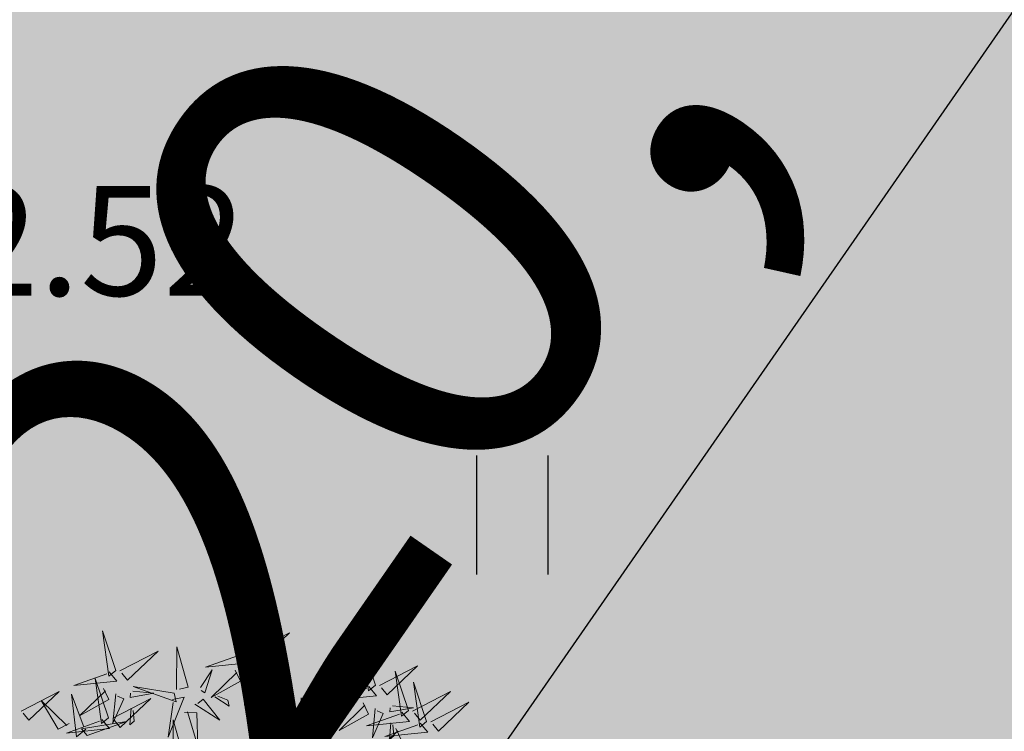
# Model space of a CAD drawing. Units: metres. Extents: x 547152 to 548626, y 6583368 to 6584220.
# Drawn here: x 547611 to 547617, y 6583617 to 6583621 of the extents above; entities that cross this region are included whole.
import ezdxf
from ezdxf import colors
from ezdxf.entities.mleader import LeaderData, LeaderLine
from ezdxf.enums import TextEntityAlignment as Align
from ezdxf.math import Vec2, Vec3

# ---------------------------------------------------------------- set-up
doc = ezdxf.new("R2010")
doc.units = ezdxf.units.M
for name, color, linetype in [('+PUUD', 86, 'Continuous'), ('HALJASTUS', 64, 'Continuous'), ('KORGUS-EH2000', 35, 'Continuous'), ('OPT-hoonest_õigus', 7, 'Continuous'), ('OPT-MÕÕDUD', 7, 'Continuous'), ('OPT-plan.haljastus', 7, 'Continuous')]:
    doc.layers.add(name, color=color, linetype=linetype)
doc.styles.add('Arial Narrow (bold)', font='ARIALNB.TTF')
doc.styles.add('ITALIC', font='italic.shx')
doc.styles.get("Standard").update_dxf_attribs({"font": 'arial.ttf'})
doc.dimstyles.new('ISO-25', dxfattribs={"dimtxt": 2.5, "dimasz": 2.5, "dimexe": 1.25, "dimexo": 0.625, "dimtad": 1, "dimtxsty": 'Standard', "dimcen": 2.5, "dimadec": 0, "dimazin": 0, "dimtfac": 1, "dimtmove": 0, "dimatfit": 3, "dimfxl": 1, "dimarcsym": 0})

# ---------------------------------------------------------------- blocks, each defined once
blk = doc.blocks.new('HEIN')
at = {"color": 0, "linetype": 'Continuous'}
for p, q in [((-0.455, 0.761), (-0.455, -0.761)), ((0.455, 0.761), (0.455, -0.761))]:
    blk.add_line(p, q, dxfattribs=at)
blk = doc.blocks.new('dsfsdf')
at = {"layer": '+PUUD', "lineweight": 13}
for points in [[(545104.9069, 6584747.1163), (545104.8576, 6584747.2639), (545104.8811, 6584747.095), (545104.9069, 6584747.1163)], [(545104.4155, 6584747.0481), (545104.3661, 6584747.1957), (545104.3896, 6584747.0268), (545104.4155, 6584747.0481)], [(545104.9227, 6584747.1148), (545105.0646, 6584747.1883), (545104.9511, 6584747.0803), (545104.9298, 6584747.1061)], [(545104.6425, 6584746.9765), (545104.6432, 6584747.1364), (545104.6863, 6584746.9857), (545104.6535, 6584746.9788)], [(545105.3848, 6584746.9936), (545105.3354, 6584747.1412), (545105.359, 6584746.9723), (545105.3848, 6584746.9936)], [(545104.4312, 6584747.0466), (545104.5731, 6584747.1201), (545104.4596, 6584747.0121), (545104.4383, 6584747.038)], [(545104.8826, 6584747.1107), (545104.9111, 6584747.0762), (545104.7508, 6584747.06), (545104.874, 6584747.1036)], [(545105.4005, 6584746.992), (545105.5424, 6584747.0656), (545105.429, 6584746.9575), (545105.4076, 6584746.9834)], [(545104.3911, 6584747.0425), (545104.4196, 6584747.008), (545104.2593, 6584746.9918), (545104.3825, 6584747.0354)], [(545104.7323, 6584746.984), (545104.7755, 6584747.0501), (545104.7479, 6584746.9645), (545104.7346, 6584746.9731)], [(545104.8609, 6584747.0493), (545104.8807, 6584747.0077), (545104.7718, 6584746.9469), (545104.868, 6584747.0407)], [(545104.9065, 6584747.029), (545104.896, 6584746.919), (545104.9365, 6584747.0103), (545104.9137, 6584747.0204)], [(545104.9709, 6584747.0387), (545105.0496, 6584747.0311), (545104.9608, 6584747.0158), (545104.9623, 6584747.0316)], [(545105.5077, 6584746.8981), (545105.4583, 6584747.0457), (545105.4818, 6584746.8768), (545105.5077, 6584746.8981)], [(545104.3881, 6584746.8708), (545104.3388, 6584747.0184), (545104.3623, 6584746.8495), (545104.3881, 6584746.8708)], [(545104.6339, 6584746.9633), (545104.4802, 6584746.988), (545104.6408, 6584746.9305), (545104.6339, 6584746.9633)], [(545105.3605, 6584746.988), (545105.3889, 6584746.9535), (545105.2287, 6584746.9373), (545105.3518, 6584746.9809)], [(545105.5759, 6584746.8572), (545105.5266, 6584747.0048), (545105.5501, 6584746.8359), (545105.5759, 6584746.8572)], [(545104.0626, 6584746.8966), (545104.2045, 6584746.9701), (545104.091, 6584746.8621), (545104.0697, 6584746.888)], [(545104.3031, 6584746.8289), (545104.2692, 6584746.7998), (545104.2497, 6584746.9596), (545104.2958, 6584746.8374)], [(545104.3694, 6584746.9811), (545104.3892, 6584746.9396), (545104.2803, 6584746.8787), (545104.3765, 6584746.9725)], [(545104.4151, 6584746.9609), (545104.4045, 6584746.8508), (545104.445, 6584746.9421), (545104.4222, 6584746.9522)], [(545104.4794, 6584746.9705), (545104.5581, 6584746.9629), (545104.4693, 6584746.9477), (545104.4708, 6584746.9634)], [(545104.6276, 6584746.9392), (545104.6713, 6584746.9484), (545104.6114, 6584746.7989), (545104.6298, 6584746.9282)], [(545104.7853, 6584746.9495), (545104.8382, 6584746.915), (545104.8336, 6584746.9369), (545104.7962, 6584746.9518)], [(545104.9649, 6584746.9758), (545104.9589, 6584746.9129), (545104.9761, 6584746.9271), (545104.972, 6584746.9671)], [(545105.5234, 6584746.8966), (545105.6653, 6584746.9701), (545105.5518, 6584746.8621), (545105.5305, 6584746.888)], [(545104.2413, 6584746.8494), (545104.2001, 6584746.8287), (545104.137, 6584746.9364), (545104.2328, 6584746.8421)], [(545104.4039, 6584746.8693), (545104.5458, 6584746.9429), (545104.4323, 6584746.8348), (545104.411, 6584746.8607)], [(545104.711, 6584746.9225), (545104.8036, 6584746.8621), (545104.7415, 6584746.9403), (545104.7219, 6584746.9248)], [(545105.1067, 6584746.7856), (545105.1074, 6584746.9455), (545105.1505, 6584746.7948), (545105.1177, 6584746.7879)], [(545105.3387, 6584746.9266), (545105.3586, 6584746.885), (545105.2496, 6584746.8241), (545105.3458, 6584746.918)], [(545105.4488, 6584746.9159), (545105.5274, 6584746.9083), (545105.4387, 6584746.8931), (545105.4402, 6584746.9088)], [(545105.5917, 6584746.8557), (545105.7336, 6584746.9292), (545105.6201, 6584746.8212), (545105.5988, 6584746.8471)], [(545104.4734, 6584746.9076), (545104.4674, 6584746.8447), (545104.4847, 6584746.8589), (545104.4805, 6584746.899)], [(545104.6718, 6584746.8914), (545104.7179, 6584746.8897), (545104.7213, 6584746.765), (545104.6828, 6584746.8937)], [(545105.4833, 6584746.8925), (545105.5118, 6584746.858), (545105.3515, 6584746.8418), (545105.4747, 6584746.8854)], [(545105.3844, 6584746.9063), (545105.3739, 6584746.7962), (545105.4143, 6584746.8875), (545105.3915, 6584746.8977)], [(545104.3638, 6584746.8653), (545104.3923, 6584746.8308), (545104.232, 6584746.8145), (545104.3552, 6584746.8582)], [(545104.3092, 6584746.8047), (545104.4558, 6584746.8571), (545104.2874, 6584746.8301), (545104.3092, 6584746.8047)], [(545104.6289, 6584746.7038), (545104.6295, 6584746.8637), (545104.6726, 6584746.713), (545104.6398, 6584746.7061)], [(545105.1965, 6584746.7931), (545105.2397, 6584746.8592), (545105.2121, 6584746.7736), (545105.1988, 6584746.7822)], [(545105.5516, 6584746.8516), (545105.58, 6584746.8171), (545105.4198, 6584746.8009), (545105.543, 6584746.8445)], [(545105.4428, 6584746.8531), (545105.4368, 6584746.7902), (545105.454, 6584746.8044), (545105.4499, 6584746.8444)], [(545105.4616, 6584746.8312), (545105.4814, 6584746.7896), (545105.3725, 6584746.7287), (545105.4687, 6584746.8225)]]:
    blk.add_lwpolyline(points, dxfattribs=at)
blk = doc.blocks.new('*U730')
at = {"layer": 'OPT-plan.haljastus', "lineweight": 9, "xscale": 1.711466473238662, "yscale": 1.711466473238662, "zscale": 1.711466473238662, "rotation": 214.712310014885}
blk.add_blockref('dsfsdf', (-5650639.2647, 9795094.4914), dxfattribs=at)
blk = doc.blocks.new('*U731')
at = {"layer": 'OPT-plan.haljastus', "color": 0, "linetype": 'ByBlock', "lineweight": -2, "transparency": 16777216, "rotation": 145.287689985115}
blk.add_blockref('*U730', (547611.9521, 6583615.131), dxfattribs=at)
blk = doc.blocks.new('*D741')
at = {"layer": 'Defpoints', "color": 0, "transparency": 16777216}
for p in [(547621.5974, 6583626.8457), (547609.5535, 6583610.8057), (547609.8499, 6583610.6001)]:
    blk.add_point(p, dxfattribs=at)
at = {"layer": 'OPT-MÕÕDUD', "color": 0, "lineweight": -2, "transparency": 16777216}
for p, q in [((547621.0839, 6583627.202), (547619.9531, 6583627.9866)), ((547620.125, 6583626.0416), (547610.4086, 6583612.0381)), ((547609.3364, 6583610.9564), (547608.5265, 6583611.5183))]:
    blk.add_line(p, q, dxfattribs=at)
at = {"layer": 'OPT-MÕÕDUD', "color": 0, "transparency": 16777216}
for points in [[(547619.9196, 6583626.1842), (547620.3304, 6583625.8991), (547620.9801, 6583627.274)], [(547610.2032, 6583612.1806), (547610.614, 6583611.8956), (547609.5535, 6583610.8057)]]:
    blk.add_solid(points, dxfattribs=at)
at = {"layer": 'OPT-MÕÕDUD', "color": 0, "transparency": 16777216, "insert": (547613.591, 6583620.2027), "char_height": 3, "attachment_point": 5, "rotation": 55.2451, "style": 'Arial Narrow (bold)'}
blk.add_mtext('20,0', dxfattribs=at)

msp = doc.modelspace()

# ---------------------------------------------------------------- hatches: boundary and pattern name
at = {"layer": 'OPT-plan.haljastus', "ltscale": 0.2, "true_color": 0xafd9aa, "transparency": 33554687}
h = msp.add_hatch(color=9, dxfattribs=at)
h.dxf.hatch_style = 1
h.paths.add_polyline_path([(547580.5638, 6583655.3056), (547566.6994, 6583640.6144), (547647.83, 6583584.29), (547920.5023, 6583763.7729), (547898.9547, 6583773.8169), (547847.9008, 6583739.9666), (547648.125, 6583608.4281)])

# ---------------------------------------------------------------- block references
at = {"layer": 'HALJASTUS', "xscale": 0.5, "yscale": 0.5, "zscale": 0.5}
msp.add_blockref('HEIN', (547613.799, 6583618.317), dxfattribs=at)
at = {"layer": 'OPT-plan.haljastus', "color": 3}
msp.add_blockref('*U731', (0, 0), dxfattribs=at)

# ---------------------------------------------------------------- texts
at = {"layer": 'KORGUS-EH2000', "style": 'ITALIC'}
msp.add_text(' 42.52 ', height=0.7, dxfattribs=at).set_placement((547609.5, 6583619.5), align=Align.BOTTOM_LEFT)

# ---------------------------------------------------------------- dimensions: what is measured, and where the dimension line sits
at = {"layer": 'OPT-MÕÕDUD', "color": 0}
dim = msp.add_linear_dim(base=(547609.5535, 6583610.8057), p1=(547621.5974, 6583626.8457), p2=(547609.8499, 6583610.6001), angle=235.2451, text='20,0', dimstyle='ISO-25', override={"dimtxt": 3, "dimasz": 1.5, "dimgap": 0.2, "dimtxsty": 'Arial Narrow (bold)'}, dxfattribs=at)
dim.commit()
dim.dimension.update_dxf_attribs({"geometry": '*D741', "text_midpoint": (547615.2668, 6583619.0399), "dimtype": 160})

# ---------------------------------------------------------------- leaders
at = {"layer": 'OPT-hoonest_õigus', "color": 250, "linetype": 'Continuous', "lineweight": 0}
ml = msp.add_multileader_mtext('Standard', dxfattribs=at)
ml.set_content('', color=250)
ml.set_leader_properties()
ml.build(insert=Vec2(0, 0))
ml.multileader.update_dxf_attribs({"text_right_attachment_type": 6, "dogleg_length": 0.36})
ctx = ml.context
ctx.base_point, ctx.plane_origin = Vec3(547585.0978, 6583621.1), Vec3(547774.6581, 6583539.4227)
ctx.right_attachment, ctx.text_align_type = 6, 2
notes = []
notes.append((ctx, [(0, (1, 1, 0), (547589.4578, 6583619.1), (-1, 0), 0.36, [(0, [(547615.9562, 6583641.03)], 0, [])])]))
ctx.mtext.insert, ctx.mtext.alignment, ctx.mtext.flow_direction = Vec3(547587.0978, 6583623.1), 3, 5
ml = msp.add_multileader_mtext('Standard', dxfattribs=at)
ml.set_content('', color=250)
ml.set_leader_properties()
ml.build(insert=Vec2(0, 0))
ml.multileader.update_dxf_attribs({"text_right_attachment_type": 6, "dogleg_length": 0.36})
ctx = ml.context
ctx.base_point, ctx.plane_origin = Vec3(547609.7293, 6583604.9155), Vec3(547805.1729, 6583516.8769)
ctx.right_attachment, ctx.text_align_type = 6, 2
notes.append((ctx, [(0, (1, 1, 0), (547614.0893, 6583602.9155), (-1, 0), 0.36, [(0, [(547646.471, 6583618.4841)], 0, [])])]))
ctx.mtext.insert, ctx.mtext.alignment, ctx.mtext.flow_direction = Vec3(547611.7293, 6583606.9155), 3, 5
for ctx, leaders in notes:
    for number, flags, end, landing, length, lines in leaders:
        leader = LeaderData()
        leader.index, (leader.has_last_leader_line, leader.has_dogleg_vector, leader.attachment_direction) = number, flags
        leader.last_leader_point, leader.dogleg_vector, leader.dogleg_length = Vec3(end), Vec3(landing), length
        for number, points, colour, breaks in lines:
            line = LeaderLine()
            line.index, line.vertices, line.color, line.breaks = number, Vec3.list(points), colors.encode_raw_color(colour), breaks
            leader.lines.append(line)
        ctx.leaders.append(leader)

doc.saveas('drawing.dxf')
